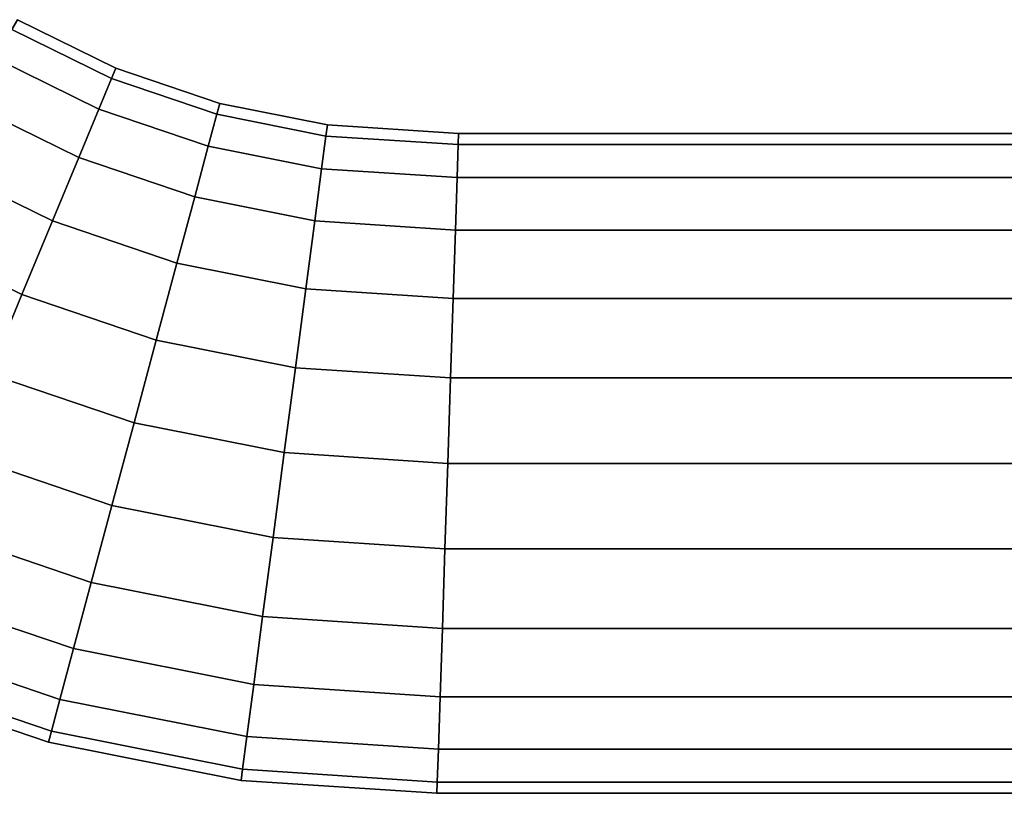
# Model space of a CAD drawing. Extents: x -0.8 to 0, y -0.56 to 0.
# Drawn here: x -0.751 to -0.702, y -0.09 to -0.051 of the extents above; entities that cross this region are included whole.
import ezdxf

# ---------------------------------------------------------------- set-up
doc = ezdxf.new("R2010")
doc.units = 0
doc.layers.add('L0_DUSCHH_VARIANT6', color=7, linetype='CONTINUOUS')

msp = doc.modelspace()

# ---------------------------------------------------------------- linework, layer by layer
at = {"layer": 'L0_DUSCHH_VARIANT6', "color": 8, "invisible_edges": 9}
for points in [[(-0.74618, -0.054258, 0.044271), (-0.750884, -0.051312, 0.04), (-0.751165, -0.0518, 0.044271), (-0.74618, -0.054258, 0.044271)], [(-0.745965, -0.053738, 0.04), (-0.751165, -0.0518, 0.035729), (-0.750884, -0.051312, 0.04), (-0.745965, -0.053738, 0.04)], [(-0.750884, -0.051312, 0.04), (-0.74618, -0.054258, 0.044271), (-0.745965, -0.053738, 0.04), (-0.750884, -0.051312, 0.04)], [(-0.746812, -0.055784, 0.04825), (-0.751165, -0.0518, 0.044271), (-0.751991, -0.05323, 0.04825), (-0.746812, -0.055784, 0.04825)], [(-0.74618, -0.054258, 0.035729), (-0.751991, -0.05323, 0.03175), (-0.751165, -0.0518, 0.035729), (-0.74618, -0.054258, 0.035729)], [(-0.751165, -0.0518, 0.044271), (-0.746812, -0.055784, 0.04825), (-0.74618, -0.054258, 0.044271), (-0.751165, -0.0518, 0.044271)], [(-0.751165, -0.0518, 0.035729), (-0.745965, -0.053738, 0.04), (-0.74618, -0.054258, 0.035729), (-0.751165, -0.0518, 0.035729)], [(-0.747818, -0.058212, 0.051667), (-0.751991, -0.05323, 0.04825), (-0.753305, -0.055506, 0.051667), (-0.747818, -0.058212, 0.051667)], [(-0.746812, -0.055784, 0.03175), (-0.753305, -0.055506, 0.028333), (-0.751991, -0.05323, 0.03175), (-0.746812, -0.055784, 0.03175)], [(-0.751991, -0.05323, 0.04825), (-0.747818, -0.058212, 0.051667), (-0.746812, -0.055784, 0.04825), (-0.751991, -0.05323, 0.04825)], [(-0.751991, -0.05323, 0.03175), (-0.74618, -0.054258, 0.035729), (-0.746812, -0.055784, 0.03175), (-0.751991, -0.05323, 0.03175)], [(-0.740917, -0.056045, 0.044271), (-0.745965, -0.053738, 0.04), (-0.74618, -0.054258, 0.044271), (-0.740917, -0.056045, 0.044271)], [(-0.740771, -0.0555, 0.04), (-0.74618, -0.054258, 0.035729), (-0.745965, -0.053738, 0.04), (-0.740771, -0.0555, 0.04)], [(-0.745965, -0.053738, 0.04), (-0.740917, -0.056045, 0.044271), (-0.740771, -0.0555, 0.04), (-0.745965, -0.053738, 0.04)], [(-0.741344, -0.05764, 0.04825), (-0.74618, -0.054258, 0.044271), (-0.746812, -0.055784, 0.04825), (-0.741344, -0.05764, 0.04825)], [(-0.740917, -0.056045, 0.035729), (-0.746812, -0.055784, 0.03175), (-0.74618, -0.054258, 0.035729), (-0.740917, -0.056045, 0.035729)], [(-0.74618, -0.054258, 0.044271), (-0.741344, -0.05764, 0.04825), (-0.740917, -0.056045, 0.044271), (-0.74618, -0.054258, 0.044271)], [(-0.74618, -0.054258, 0.035729), (-0.740771, -0.0555, 0.04), (-0.740917, -0.056045, 0.035729), (-0.74618, -0.054258, 0.035729)], [(-0.749129, -0.061376, 0.054289), (-0.753305, -0.055506, 0.051667), (-0.755017, -0.058472, 0.054289), (-0.749129, -0.061376, 0.054289)], [(-0.753305, -0.055506, 0.028333), (-0.749129, -0.061376, 0.025711), (-0.755017, -0.058472, 0.025711), (-0.753305, -0.055506, 0.028333)], [(-0.753305, -0.055506, 0.051667), (-0.749129, -0.061376, 0.054289), (-0.747818, -0.058212, 0.051667), (-0.753305, -0.055506, 0.051667)], [(-0.753305, -0.055506, 0.028333), (-0.746812, -0.055784, 0.03175), (-0.747818, -0.058212, 0.028333), (-0.753305, -0.055506, 0.028333)], [(-0.749129, -0.061376, 0.025711), (-0.753305, -0.055506, 0.028333), (-0.747818, -0.058212, 0.028333), (-0.749129, -0.061376, 0.025711)], [(-0.735465, -0.057129, 0.044271), (-0.740771, -0.0555, 0.04), (-0.740917, -0.056045, 0.044271), (-0.735465, -0.057129, 0.044271)], [(-0.735392, -0.05657, 0.04), (-0.740917, -0.056045, 0.035729), (-0.740771, -0.0555, 0.04), (-0.735392, -0.05657, 0.04)], [(-0.740771, -0.0555, 0.04), (-0.735465, -0.057129, 0.044271), (-0.735392, -0.05657, 0.04), (-0.740771, -0.0555, 0.04)], [(-0.742025, -0.060179, 0.051667), (-0.746812, -0.055784, 0.04825), (-0.747818, -0.058212, 0.051667), (-0.742025, -0.060179, 0.051667)], [(-0.741344, -0.05764, 0.03175), (-0.747818, -0.058212, 0.028333), (-0.746812, -0.055784, 0.03175), (-0.741344, -0.05764, 0.03175)], [(-0.746812, -0.055784, 0.04825), (-0.742025, -0.060179, 0.051667), (-0.741344, -0.05764, 0.04825), (-0.746812, -0.055784, 0.04825)], [(-0.746812, -0.055784, 0.03175), (-0.740917, -0.056045, 0.035729), (-0.741344, -0.05764, 0.03175), (-0.746812, -0.055784, 0.03175)], [(-0.735681, -0.058767, 0.04825), (-0.740917, -0.056045, 0.044271), (-0.741344, -0.05764, 0.04825), (-0.735681, -0.058767, 0.04825)], [(-0.735465, -0.057129, 0.035729), (-0.741344, -0.05764, 0.03175), (-0.740917, -0.056045, 0.035729), (-0.735465, -0.057129, 0.035729)], [(-0.740917, -0.056045, 0.044271), (-0.735681, -0.058767, 0.04825), (-0.735465, -0.057129, 0.044271), (-0.740917, -0.056045, 0.044271)], [(-0.740917, -0.056045, 0.035729), (-0.735392, -0.05657, 0.04), (-0.735465, -0.057129, 0.035729), (-0.740917, -0.056045, 0.035729)], [(-0.728857, -0.057562, 0.044271), (-0.735392, -0.05657, 0.04), (-0.735465, -0.057129, 0.044271), (-0.728857, -0.057562, 0.044271)], [(-0.728839, -0.057, 0.04), (-0.735465, -0.057129, 0.035729), (-0.735392, -0.05657, 0.04), (-0.728839, -0.057, 0.04)], [(-0.735392, -0.05657, 0.04), (-0.728857, -0.057562, 0.044271), (-0.728839, -0.057, 0.04), (-0.735392, -0.05657, 0.04)], [(-0.735465, -0.057129, 0.035729), (-0.728839, -0.057, 0.04), (-0.728857, -0.057562, 0.035729), (-0.735465, -0.057129, 0.035729)], [(-0.728857, -0.057562, 0.044271), (-0.119837, -0.057, 0.04), (-0.728839, -0.057, 0.04), (-0.728857, -0.057562, 0.044271)], [(-0.119837, -0.057, 0.04), (-0.728857, -0.057562, 0.044271), (-0.119874, -0.057562, 0.044271), (-0.119837, -0.057, 0.04)], [(-0.728839, -0.057, 0.04), (-0.119874, -0.057562, 0.035729), (-0.728857, -0.057562, 0.035729), (-0.728839, -0.057, 0.04)], [(-0.119874, -0.057562, 0.035729), (-0.728839, -0.057, 0.04), (-0.119837, -0.057, 0.04), (-0.119874, -0.057562, 0.035729)], [(-0.741344, -0.05764, 0.03175), (-0.735465, -0.057129, 0.035729), (-0.735681, -0.058767, 0.03175), (-0.741344, -0.05764, 0.03175)], [(-0.728911, -0.059211, 0.04825), (-0.735465, -0.057129, 0.044271), (-0.735681, -0.058767, 0.04825), (-0.728911, -0.059211, 0.04825)], [(-0.728857, -0.057562, 0.035729), (-0.735681, -0.058767, 0.03175), (-0.735465, -0.057129, 0.035729), (-0.728857, -0.057562, 0.035729)], [(-0.735681, -0.058767, 0.03175), (-0.728857, -0.057562, 0.035729), (-0.728911, -0.059211, 0.03175), (-0.735681, -0.058767, 0.03175)], [(-0.735465, -0.057129, 0.044271), (-0.728911, -0.059211, 0.04825), (-0.728857, -0.057562, 0.044271), (-0.735465, -0.057129, 0.044271)], [(-0.728911, -0.059211, 0.04825), (-0.119874, -0.057562, 0.044271), (-0.728857, -0.057562, 0.044271), (-0.728911, -0.059211, 0.04825)], [(-0.119874, -0.057562, 0.044271), (-0.728911, -0.059211, 0.04825), (-0.119982, -0.059211, 0.04825), (-0.119874, -0.057562, 0.044271)], [(-0.728857, -0.057562, 0.035729), (-0.119982, -0.059211, 0.03175), (-0.728911, -0.059211, 0.03175), (-0.728857, -0.057562, 0.035729)], [(-0.119982, -0.059211, 0.03175), (-0.728857, -0.057562, 0.035729), (-0.119874, -0.057562, 0.035729), (-0.119982, -0.059211, 0.03175)], [(-0.747818, -0.058212, 0.028333), (-0.741344, -0.05764, 0.03175), (-0.742025, -0.060179, 0.028333), (-0.747818, -0.058212, 0.028333)], [(-0.736024, -0.061372, 0.051667), (-0.741344, -0.05764, 0.04825), (-0.742025, -0.060179, 0.051667), (-0.736024, -0.061372, 0.051667)], [(-0.735681, -0.058767, 0.03175), (-0.742025, -0.060179, 0.028333), (-0.741344, -0.05764, 0.03175), (-0.735681, -0.058767, 0.03175)], [(-0.741344, -0.05764, 0.04825), (-0.736024, -0.061372, 0.051667), (-0.735681, -0.058767, 0.04825), (-0.741344, -0.05764, 0.04825)], [(-0.750655, -0.06506, 0.055938), (-0.755017, -0.058472, 0.054289), (-0.757011, -0.061926, 0.055938), (-0.750655, -0.06506, 0.055938)], [(-0.755017, -0.058472, 0.025711), (-0.750655, -0.06506, 0.024062), (-0.757011, -0.061926, 0.024062), (-0.755017, -0.058472, 0.025711)], [(-0.755017, -0.058472, 0.054289), (-0.750655, -0.06506, 0.055938), (-0.749129, -0.061376, 0.054289), (-0.755017, -0.058472, 0.054289)], [(-0.750655, -0.06506, 0.024062), (-0.755017, -0.058472, 0.025711), (-0.749129, -0.061376, 0.025711), (-0.750655, -0.06506, 0.024062)], [(-0.742911, -0.063486, 0.054289), (-0.747818, -0.058212, 0.051667), (-0.749129, -0.061376, 0.054289), (-0.742911, -0.063486, 0.054289)], [(-0.747818, -0.058212, 0.028333), (-0.742911, -0.063486, 0.025711), (-0.749129, -0.061376, 0.025711), (-0.747818, -0.058212, 0.028333)], [(-0.747818, -0.058212, 0.051667), (-0.742911, -0.063486, 0.054289), (-0.742025, -0.060179, 0.051667), (-0.747818, -0.058212, 0.051667)], [(-0.742911, -0.063486, 0.025711), (-0.747818, -0.058212, 0.028333), (-0.742025, -0.060179, 0.028333), (-0.742911, -0.063486, 0.025711)], [(-0.742025, -0.060179, 0.028333), (-0.735681, -0.058767, 0.03175), (-0.736024, -0.061372, 0.028333), (-0.742025, -0.060179, 0.028333)], [(-0.728997, -0.061833, 0.051667), (-0.735681, -0.058767, 0.04825), (-0.736024, -0.061372, 0.051667), (-0.728997, -0.061833, 0.051667)], [(-0.728911, -0.059211, 0.03175), (-0.736024, -0.061372, 0.028333), (-0.735681, -0.058767, 0.03175), (-0.728911, -0.059211, 0.03175)], [(-0.735681, -0.058767, 0.04825), (-0.728997, -0.061833, 0.051667), (-0.728911, -0.059211, 0.04825), (-0.735681, -0.058767, 0.04825)], [(-0.736024, -0.061372, 0.028333), (-0.728911, -0.059211, 0.03175), (-0.728997, -0.061833, 0.028333), (-0.736024, -0.061372, 0.028333)], [(-0.728997, -0.061833, 0.051667), (-0.119982, -0.059211, 0.04825), (-0.728911, -0.059211, 0.04825), (-0.728997, -0.061833, 0.051667)], [(-0.119982, -0.059211, 0.04825), (-0.728997, -0.061833, 0.051667), (-0.120154, -0.061833, 0.051667), (-0.119982, -0.059211, 0.04825)], [(-0.728911, -0.059211, 0.03175), (-0.120154, -0.061833, 0.028333), (-0.728997, -0.061833, 0.028333), (-0.728911, -0.059211, 0.03175)], [(-0.120154, -0.061833, 0.028333), (-0.728911, -0.059211, 0.03175), (-0.119982, -0.059211, 0.03175), (-0.120154, -0.061833, 0.028333)], [(-0.736471, -0.064767, 0.054289), (-0.742025, -0.060179, 0.051667), (-0.742911, -0.063486, 0.054289), (-0.736471, -0.064767, 0.054289)], [(-0.742025, -0.060179, 0.028333), (-0.736471, -0.064767, 0.025711), (-0.742911, -0.063486, 0.025711), (-0.742025, -0.060179, 0.028333)], [(-0.742025, -0.060179, 0.051667), (-0.736471, -0.064767, 0.054289), (-0.736024, -0.061372, 0.051667), (-0.742025, -0.060179, 0.051667)], [(-0.736471, -0.064767, 0.025711), (-0.742025, -0.060179, 0.028333), (-0.736024, -0.061372, 0.028333), (-0.736471, -0.064767, 0.025711)], [(-0.743943, -0.067339, 0.055938), (-0.749129, -0.061376, 0.054289), (-0.750655, -0.06506, 0.055938), (-0.743943, -0.067339, 0.055938)], [(-0.749129, -0.061376, 0.025711), (-0.743943, -0.067339, 0.024062), (-0.750655, -0.06506, 0.024062), (-0.749129, -0.061376, 0.025711)], [(-0.749129, -0.061376, 0.054289), (-0.743943, -0.067339, 0.055938), (-0.742911, -0.063486, 0.054289), (-0.749129, -0.061376, 0.054289)], [(-0.743943, -0.067339, 0.024062), (-0.749129, -0.061376, 0.025711), (-0.742911, -0.063486, 0.025711), (-0.743943, -0.067339, 0.024062)], [(-0.729109, -0.06525, 0.054289), (-0.736024, -0.061372, 0.051667), (-0.736471, -0.064767, 0.054289), (-0.729109, -0.06525, 0.054289)], [(-0.736024, -0.061372, 0.028333), (-0.729109, -0.06525, 0.025711), (-0.736471, -0.064767, 0.025711), (-0.736024, -0.061372, 0.028333)], [(-0.736024, -0.061372, 0.051667), (-0.729109, -0.06525, 0.054289), (-0.728997, -0.061833, 0.051667), (-0.736024, -0.061372, 0.051667)], [(-0.729109, -0.06525, 0.025711), (-0.736024, -0.061372, 0.028333), (-0.728997, -0.061833, 0.028333), (-0.729109, -0.06525, 0.025711)], [(-0.757011, -0.061926, 0.055938), (-0.752292, -0.069014, 0.0565), (-0.750655, -0.06506, 0.055938), (-0.757011, -0.061926, 0.055938)], [(-0.752292, -0.069014, 0.0235), (-0.757011, -0.061926, 0.024062), (-0.750655, -0.06506, 0.024062), (-0.752292, -0.069014, 0.0235)], [(-0.120378, -0.06525, 0.054289), (-0.728997, -0.061833, 0.051667), (-0.729109, -0.06525, 0.054289), (-0.120378, -0.06525, 0.054289)], [(-0.728997, -0.061833, 0.028333), (-0.120378, -0.06525, 0.025711), (-0.729109, -0.06525, 0.025711), (-0.728997, -0.061833, 0.028333)], [(-0.728997, -0.061833, 0.051667), (-0.120378, -0.06525, 0.054289), (-0.120154, -0.061833, 0.051667), (-0.728997, -0.061833, 0.051667)], [(-0.120378, -0.06525, 0.025711), (-0.728997, -0.061833, 0.028333), (-0.120154, -0.061833, 0.028333), (-0.120378, -0.06525, 0.025711)], [(-0.736992, -0.068721, 0.055938), (-0.742911, -0.063486, 0.054289), (-0.743943, -0.067339, 0.055938), (-0.736992, -0.068721, 0.055938)], [(-0.742911, -0.063486, 0.025711), (-0.736992, -0.068721, 0.024062), (-0.743943, -0.067339, 0.024062), (-0.742911, -0.063486, 0.025711)], [(-0.742911, -0.063486, 0.054289), (-0.736992, -0.068721, 0.055938), (-0.736471, -0.064767, 0.054289), (-0.742911, -0.063486, 0.054289)], [(-0.736992, -0.068721, 0.024062), (-0.742911, -0.063486, 0.025711), (-0.736471, -0.064767, 0.025711), (-0.736992, -0.068721, 0.024062)], [(-0.729239, -0.069229, 0.055938), (-0.736471, -0.064767, 0.054289), (-0.736992, -0.068721, 0.055938), (-0.729239, -0.069229, 0.055938)], [(-0.736471, -0.064767, 0.025711), (-0.729239, -0.069229, 0.024062), (-0.736992, -0.068721, 0.024062), (-0.736471, -0.064767, 0.025711)], [(-0.736471, -0.064767, 0.054289), (-0.729239, -0.069229, 0.055938), (-0.729109, -0.06525, 0.054289), (-0.736471, -0.064767, 0.054289)], [(-0.729239, -0.069229, 0.024062), (-0.736471, -0.064767, 0.025711), (-0.729109, -0.06525, 0.025711), (-0.729239, -0.069229, 0.024062)], [(-0.745051, -0.071472, 0.0565), (-0.750655, -0.06506, 0.055938), (-0.752292, -0.069014, 0.0565), (-0.745051, -0.071472, 0.0565)], [(-0.750655, -0.06506, 0.024062), (-0.745051, -0.071472, 0.0235), (-0.752292, -0.069014, 0.0235), (-0.750655, -0.06506, 0.024062)], [(-0.750655, -0.06506, 0.055938), (-0.745051, -0.071472, 0.0565), (-0.743943, -0.067339, 0.055938), (-0.750655, -0.06506, 0.055938)], [(-0.745051, -0.071472, 0.0235), (-0.750655, -0.06506, 0.024062), (-0.743943, -0.067339, 0.024062), (-0.745051, -0.071472, 0.0235)], [(-0.120639, -0.069229, 0.055938), (-0.729109, -0.06525, 0.054289), (-0.729239, -0.069229, 0.055938), (-0.120639, -0.069229, 0.055938)], [(-0.729109, -0.06525, 0.025711), (-0.120639, -0.069229, 0.024062), (-0.729239, -0.069229, 0.024062), (-0.729109, -0.06525, 0.025711)], [(-0.729109, -0.06525, 0.054289), (-0.120639, -0.069229, 0.055938), (-0.120378, -0.06525, 0.054289), (-0.729109, -0.06525, 0.054289)], [(-0.120639, -0.069229, 0.024062), (-0.729109, -0.06525, 0.025711), (-0.120378, -0.06525, 0.025711), (-0.120639, -0.069229, 0.024062)], [(-0.73755, -0.072964, 0.0565), (-0.743943, -0.067339, 0.055938), (-0.745051, -0.071472, 0.0565), (-0.73755, -0.072964, 0.0565)], [(-0.743943, -0.067339, 0.024062), (-0.73755, -0.072964, 0.0235), (-0.745051, -0.071472, 0.0235), (-0.743943, -0.067339, 0.024062)], [(-0.743943, -0.067339, 0.055938), (-0.73755, -0.072964, 0.0565), (-0.736992, -0.068721, 0.055938), (-0.743943, -0.067339, 0.055938)], [(-0.73755, -0.072964, 0.0235), (-0.743943, -0.067339, 0.024062), (-0.736992, -0.068721, 0.024062), (-0.73755, -0.072964, 0.0235)], [(-0.729379, -0.0735, 0.0565), (-0.736992, -0.068721, 0.055938), (-0.73755, -0.072964, 0.0565), (-0.729379, -0.0735, 0.0565)], [(-0.736992, -0.068721, 0.024062), (-0.729379, -0.0735, 0.0235), (-0.73755, -0.072964, 0.0235), (-0.736992, -0.068721, 0.024062)], [(-0.736992, -0.068721, 0.055938), (-0.729379, -0.0735, 0.0565), (-0.729239, -0.069229, 0.055938), (-0.736992, -0.068721, 0.055938)], [(-0.729379, -0.0735, 0.0235), (-0.736992, -0.068721, 0.024062), (-0.729239, -0.069229, 0.024062), (-0.729379, -0.0735, 0.0235)], [(-0.752292, -0.069014, 0.0235), (-0.746158, -0.075606, 0.024062), (-0.75393, -0.072968, 0.024062), (-0.752292, -0.069014, 0.0235)], [(-0.746158, -0.075606, 0.055938), (-0.752292, -0.069014, 0.0565), (-0.75393, -0.072968, 0.055938), (-0.746158, -0.075606, 0.055938)], [(-0.746158, -0.075606, 0.024062), (-0.752292, -0.069014, 0.0235), (-0.745051, -0.071472, 0.0235), (-0.746158, -0.075606, 0.024062)], [(-0.752292, -0.069014, 0.0565), (-0.746158, -0.075606, 0.055938), (-0.745051, -0.071472, 0.0565), (-0.752292, -0.069014, 0.0565)], [(-0.120919, -0.0735, 0.0565), (-0.729239, -0.069229, 0.055938), (-0.729379, -0.0735, 0.0565), (-0.120919, -0.0735, 0.0565)], [(-0.729239, -0.069229, 0.024062), (-0.120919, -0.0735, 0.0235), (-0.729379, -0.0735, 0.0235), (-0.729239, -0.069229, 0.024062)], [(-0.729239, -0.069229, 0.055938), (-0.120919, -0.0735, 0.0565), (-0.120639, -0.069229, 0.055938), (-0.729239, -0.069229, 0.055938)], [(-0.120919, -0.0735, 0.0235), (-0.729239, -0.069229, 0.024062), (-0.120639, -0.069229, 0.024062), (-0.120919, -0.0735, 0.0235)], [(-0.745051, -0.071472, 0.0235), (-0.738109, -0.077207, 0.024062), (-0.746158, -0.075606, 0.024062), (-0.745051, -0.071472, 0.0235)], [(-0.738109, -0.077207, 0.055938), (-0.745051, -0.071472, 0.0565), (-0.746158, -0.075606, 0.055938), (-0.738109, -0.077207, 0.055938)], [(-0.738109, -0.077207, 0.024062), (-0.745051, -0.071472, 0.0235), (-0.73755, -0.072964, 0.0235), (-0.738109, -0.077207, 0.024062)], [(-0.745051, -0.071472, 0.0565), (-0.738109, -0.077207, 0.055938), (-0.73755, -0.072964, 0.0565), (-0.745051, -0.071472, 0.0565)], [(-0.75393, -0.072968, 0.024062), (-0.747191, -0.079458, 0.025711), (-0.755456, -0.076653, 0.025711), (-0.75393, -0.072968, 0.024062)], [(-0.747191, -0.079458, 0.054289), (-0.75393, -0.072968, 0.055938), (-0.755456, -0.076653, 0.054289), (-0.747191, -0.079458, 0.054289)], [(-0.747191, -0.079458, 0.025711), (-0.75393, -0.072968, 0.024062), (-0.746158, -0.075606, 0.024062), (-0.747191, -0.079458, 0.025711)], [(-0.75393, -0.072968, 0.055938), (-0.747191, -0.079458, 0.054289), (-0.746158, -0.075606, 0.055938), (-0.75393, -0.072968, 0.055938)], [(-0.73755, -0.072964, 0.0235), (-0.729519, -0.077771, 0.024062), (-0.738109, -0.077207, 0.024062), (-0.73755, -0.072964, 0.0235)], [(-0.729519, -0.077771, 0.055938), (-0.73755, -0.072964, 0.0565), (-0.738109, -0.077207, 0.055938), (-0.729519, -0.077771, 0.055938)], [(-0.729519, -0.077771, 0.024062), (-0.73755, -0.072964, 0.0235), (-0.729379, -0.0735, 0.0235), (-0.729519, -0.077771, 0.024062)], [(-0.73755, -0.072964, 0.0565), (-0.729519, -0.077771, 0.055938), (-0.729379, -0.0735, 0.0565), (-0.73755, -0.072964, 0.0565)], [(-0.729379, -0.0735, 0.0235), (-0.121198, -0.077771, 0.024062), (-0.729519, -0.077771, 0.024062), (-0.729379, -0.0735, 0.0235)], [(-0.121198, -0.077771, 0.055938), (-0.729379, -0.0735, 0.0565), (-0.729519, -0.077771, 0.055938), (-0.121198, -0.077771, 0.055938)], [(-0.121198, -0.077771, 0.024062), (-0.729379, -0.0735, 0.0235), (-0.120919, -0.0735, 0.0235), (-0.121198, -0.077771, 0.024062)], [(-0.729379, -0.0735, 0.0565), (-0.121198, -0.077771, 0.055938), (-0.120919, -0.0735, 0.0565), (-0.729379, -0.0735, 0.0565)], [(-0.746158, -0.075606, 0.024062), (-0.738629, -0.081161, 0.025711), (-0.747191, -0.079458, 0.025711), (-0.746158, -0.075606, 0.024062)], [(-0.738629, -0.081161, 0.054289), (-0.746158, -0.075606, 0.055938), (-0.747191, -0.079458, 0.054289), (-0.738629, -0.081161, 0.054289)], [(-0.738629, -0.081161, 0.025711), (-0.746158, -0.075606, 0.024062), (-0.738109, -0.077207, 0.024062), (-0.738629, -0.081161, 0.025711)], [(-0.746158, -0.075606, 0.055938), (-0.738629, -0.081161, 0.054289), (-0.738109, -0.077207, 0.055938), (-0.746158, -0.075606, 0.055938)], [(-0.755456, -0.076653, 0.025711), (-0.748077, -0.082766, 0.028333), (-0.756767, -0.079817, 0.028333), (-0.755456, -0.076653, 0.025711)], [(-0.748077, -0.082766, 0.051667), (-0.755456, -0.076653, 0.054289), (-0.756767, -0.079817, 0.051667), (-0.748077, -0.082766, 0.051667)], [(-0.748077, -0.082766, 0.028333), (-0.755456, -0.076653, 0.025711), (-0.747191, -0.079458, 0.025711), (-0.748077, -0.082766, 0.028333)], [(-0.755456, -0.076653, 0.054289), (-0.748077, -0.082766, 0.051667), (-0.747191, -0.079458, 0.054289), (-0.755456, -0.076653, 0.054289)], [(-0.738109, -0.077207, 0.024062), (-0.729649, -0.08175, 0.025711), (-0.738629, -0.081161, 0.025711), (-0.738109, -0.077207, 0.024062)], [(-0.729649, -0.08175, 0.054289), (-0.738109, -0.077207, 0.055938), (-0.738629, -0.081161, 0.054289), (-0.729649, -0.08175, 0.054289)], [(-0.729649, -0.08175, 0.025711), (-0.738109, -0.077207, 0.024062), (-0.729519, -0.077771, 0.024062), (-0.729649, -0.08175, 0.025711)], [(-0.738109, -0.077207, 0.055938), (-0.729649, -0.08175, 0.054289), (-0.729519, -0.077771, 0.055938), (-0.738109, -0.077207, 0.055938)], [(-0.729519, -0.077771, 0.024062), (-0.121459, -0.08175, 0.025711), (-0.729649, -0.08175, 0.025711), (-0.729519, -0.077771, 0.024062)], [(-0.121459, -0.08175, 0.054289), (-0.729519, -0.077771, 0.055938), (-0.729649, -0.08175, 0.054289), (-0.121459, -0.08175, 0.054289)], [(-0.121459, -0.08175, 0.025711), (-0.729519, -0.077771, 0.024062), (-0.121198, -0.077771, 0.024062), (-0.121459, -0.08175, 0.025711)], [(-0.729519, -0.077771, 0.055938), (-0.121459, -0.08175, 0.054289), (-0.121198, -0.077771, 0.055938), (-0.729519, -0.077771, 0.055938)], [(-0.747191, -0.079458, 0.025711), (-0.739076, -0.084557, 0.028333), (-0.748077, -0.082766, 0.028333), (-0.747191, -0.079458, 0.025711)], [(-0.739076, -0.084557, 0.051667), (-0.747191, -0.079458, 0.054289), (-0.748077, -0.082766, 0.051667), (-0.739076, -0.084557, 0.051667)], [(-0.739076, -0.084557, 0.028333), (-0.747191, -0.079458, 0.025711), (-0.738629, -0.081161, 0.025711), (-0.739076, -0.084557, 0.028333)], [(-0.747191, -0.079458, 0.054289), (-0.739076, -0.084557, 0.051667), (-0.738629, -0.081161, 0.054289), (-0.747191, -0.079458, 0.054289)], [(-0.756767, -0.079817, 0.028333), (-0.748757, -0.085305, 0.03175), (-0.757773, -0.082244, 0.03175), (-0.756767, -0.079817, 0.028333)], [(-0.757773, -0.082244, 0.04825), (-0.748077, -0.082766, 0.051667), (-0.756767, -0.079817, 0.051667), (-0.757773, -0.082244, 0.04825)], [(-0.748757, -0.085305, 0.03175), (-0.756767, -0.079817, 0.028333), (-0.748077, -0.082766, 0.028333), (-0.748757, -0.085305, 0.03175)], [(-0.738629, -0.081161, 0.025711), (-0.729761, -0.085167, 0.028333), (-0.739076, -0.084557, 0.028333), (-0.738629, -0.081161, 0.025711)], [(-0.729761, -0.085167, 0.051667), (-0.738629, -0.081161, 0.054289), (-0.739076, -0.084557, 0.051667), (-0.729761, -0.085167, 0.051667)], [(-0.729761, -0.085167, 0.028333), (-0.738629, -0.081161, 0.025711), (-0.729649, -0.08175, 0.025711), (-0.729761, -0.085167, 0.028333)], [(-0.738629, -0.081161, 0.054289), (-0.729761, -0.085167, 0.051667), (-0.729649, -0.08175, 0.054289), (-0.738629, -0.081161, 0.054289)], [(-0.729649, -0.08175, 0.025711), (-0.121683, -0.085167, 0.028333), (-0.729761, -0.085167, 0.028333), (-0.729649, -0.08175, 0.025711)], [(-0.121683, -0.085167, 0.051667), (-0.729649, -0.08175, 0.054289), (-0.729761, -0.085167, 0.051667), (-0.121683, -0.085167, 0.051667)], [(-0.121683, -0.085167, 0.028333), (-0.729649, -0.08175, 0.025711), (-0.121459, -0.08175, 0.025711), (-0.121683, -0.085167, 0.028333)], [(-0.729649, -0.08175, 0.054289), (-0.121683, -0.085167, 0.051667), (-0.121459, -0.08175, 0.054289), (-0.729649, -0.08175, 0.054289)], [(-0.757773, -0.082244, 0.03175), (-0.749185, -0.0869, 0.035729), (-0.758405, -0.08377, 0.035729), (-0.757773, -0.082244, 0.03175)], [(-0.758405, -0.08377, 0.044271), (-0.748757, -0.085305, 0.04825), (-0.757773, -0.082244, 0.04825), (-0.758405, -0.08377, 0.044271)], [(-0.749185, -0.0869, 0.035729), (-0.757773, -0.082244, 0.03175), (-0.748757, -0.085305, 0.03175), (-0.749185, -0.0869, 0.035729)], [(-0.748077, -0.082766, 0.051667), (-0.757773, -0.082244, 0.04825), (-0.748757, -0.085305, 0.04825), (-0.748077, -0.082766, 0.051667)], [(-0.748077, -0.082766, 0.028333), (-0.739419, -0.087162, 0.03175), (-0.748757, -0.085305, 0.03175), (-0.748077, -0.082766, 0.028333)], [(-0.748757, -0.085305, 0.04825), (-0.739076, -0.084557, 0.051667), (-0.748077, -0.082766, 0.051667), (-0.748757, -0.085305, 0.04825)], [(-0.739419, -0.087162, 0.03175), (-0.748077, -0.082766, 0.028333), (-0.739076, -0.084557, 0.028333), (-0.739419, -0.087162, 0.03175)], [(-0.758405, -0.08377, 0.035729), (-0.74933, -0.087444, 0.04), (-0.75862, -0.084291, 0.04), (-0.758405, -0.08377, 0.035729)], [(-0.75862, -0.084291, 0.04), (-0.749185, -0.0869, 0.044271), (-0.758405, -0.08377, 0.044271), (-0.75862, -0.084291, 0.04)], [(-0.74933, -0.087444, 0.04), (-0.758405, -0.08377, 0.035729), (-0.749185, -0.0869, 0.035729), (-0.74933, -0.087444, 0.04)], [(-0.748757, -0.085305, 0.04825), (-0.758405, -0.08377, 0.044271), (-0.749185, -0.0869, 0.044271), (-0.748757, -0.085305, 0.04825)], [(-0.749185, -0.0869, 0.044271), (-0.75862, -0.084291, 0.04), (-0.74933, -0.087444, 0.04), (-0.749185, -0.0869, 0.044271)], [(-0.739076, -0.084557, 0.051667), (-0.748757, -0.085305, 0.04825), (-0.739419, -0.087162, 0.04825), (-0.739076, -0.084557, 0.051667)], [(-0.739076, -0.084557, 0.028333), (-0.729847, -0.087789, 0.03175), (-0.739419, -0.087162, 0.03175), (-0.739076, -0.084557, 0.028333)], [(-0.739419, -0.087162, 0.04825), (-0.729761, -0.085167, 0.051667), (-0.739076, -0.084557, 0.051667), (-0.739419, -0.087162, 0.04825)], [(-0.729847, -0.087789, 0.03175), (-0.739076, -0.084557, 0.028333), (-0.729761, -0.085167, 0.028333), (-0.729847, -0.087789, 0.03175)], [(-0.748757, -0.085305, 0.03175), (-0.739635, -0.0888, 0.035729), (-0.749185, -0.0869, 0.035729), (-0.748757, -0.085305, 0.03175)], [(-0.749185, -0.0869, 0.044271), (-0.739419, -0.087162, 0.04825), (-0.748757, -0.085305, 0.04825), (-0.749185, -0.0869, 0.044271)], [(-0.739635, -0.0888, 0.035729), (-0.748757, -0.085305, 0.03175), (-0.739419, -0.087162, 0.03175), (-0.739635, -0.0888, 0.035729)], [(-0.729761, -0.085167, 0.051667), (-0.739419, -0.087162, 0.04825), (-0.729847, -0.087789, 0.04825), (-0.729761, -0.085167, 0.051667)], [(-0.729761, -0.085167, 0.028333), (-0.121855, -0.087789, 0.03175), (-0.729847, -0.087789, 0.03175), (-0.729761, -0.085167, 0.028333)], [(-0.121683, -0.085167, 0.051667), (-0.729847, -0.087789, 0.04825), (-0.121855, -0.087789, 0.04825), (-0.121683, -0.085167, 0.051667)], [(-0.729847, -0.087789, 0.04825), (-0.121683, -0.085167, 0.051667), (-0.729761, -0.085167, 0.051667), (-0.729847, -0.087789, 0.04825)], [(-0.121855, -0.087789, 0.03175), (-0.729761, -0.085167, 0.028333), (-0.121683, -0.085167, 0.028333), (-0.121855, -0.087789, 0.03175)], [(-0.749185, -0.0869, 0.035729), (-0.739709, -0.089358, 0.04), (-0.74933, -0.087444, 0.04), (-0.749185, -0.0869, 0.035729)], [(-0.74933, -0.087444, 0.04), (-0.739635, -0.0888, 0.044271), (-0.749185, -0.0869, 0.044271), (-0.74933, -0.087444, 0.04)], [(-0.739709, -0.089358, 0.04), (-0.749185, -0.0869, 0.035729), (-0.739635, -0.0888, 0.035729), (-0.739709, -0.089358, 0.04)], [(-0.739419, -0.087162, 0.04825), (-0.749185, -0.0869, 0.044271), (-0.739635, -0.0888, 0.044271), (-0.739419, -0.087162, 0.04825)], [(-0.739635, -0.0888, 0.044271), (-0.74933, -0.087444, 0.04), (-0.739709, -0.089358, 0.04), (-0.739635, -0.0888, 0.044271)], [(-0.739419, -0.087162, 0.03175), (-0.729901, -0.089438, 0.035729), (-0.739635, -0.0888, 0.035729), (-0.739419, -0.087162, 0.03175)], [(-0.739635, -0.0888, 0.044271), (-0.729847, -0.087789, 0.04825), (-0.739419, -0.087162, 0.04825), (-0.739635, -0.0888, 0.044271)], [(-0.729901, -0.089438, 0.035729), (-0.739419, -0.087162, 0.03175), (-0.729847, -0.087789, 0.03175), (-0.729901, -0.089438, 0.035729)], [(-0.729847, -0.087789, 0.04825), (-0.739635, -0.0888, 0.044271), (-0.729901, -0.089438, 0.044271), (-0.729847, -0.087789, 0.04825)], [(-0.729847, -0.087789, 0.03175), (-0.121963, -0.089438, 0.035729), (-0.729901, -0.089438, 0.035729), (-0.729847, -0.087789, 0.03175)], [(-0.121855, -0.087789, 0.04825), (-0.729901, -0.089438, 0.044271), (-0.121963, -0.089438, 0.044271), (-0.121855, -0.087789, 0.04825)], [(-0.729901, -0.089438, 0.044271), (-0.121855, -0.087789, 0.04825), (-0.729847, -0.087789, 0.04825), (-0.729901, -0.089438, 0.044271)], [(-0.121963, -0.089438, 0.035729), (-0.729847, -0.087789, 0.03175), (-0.121855, -0.087789, 0.03175), (-0.121963, -0.089438, 0.035729)], [(-0.739635, -0.0888, 0.035729), (-0.729919, -0.09, 0.04), (-0.739709, -0.089358, 0.04), (-0.739635, -0.0888, 0.035729)], [(-0.739709, -0.089358, 0.04), (-0.729901, -0.089438, 0.044271), (-0.739635, -0.0888, 0.044271), (-0.739709, -0.089358, 0.04)], [(-0.729919, -0.09, 0.04), (-0.739635, -0.0888, 0.035729), (-0.729901, -0.089438, 0.035729), (-0.729919, -0.09, 0.04)], [(-0.729901, -0.089438, 0.044271), (-0.739709, -0.089358, 0.04), (-0.729919, -0.09, 0.04), (-0.729901, -0.089438, 0.044271)], [(-0.729901, -0.089438, 0.035729), (-0.122, -0.09, 0.04), (-0.729919, -0.09, 0.04), (-0.729901, -0.089438, 0.035729)], [(-0.121963, -0.089438, 0.044271), (-0.729919, -0.09, 0.04), (-0.122, -0.09, 0.04), (-0.121963, -0.089438, 0.044271)], [(-0.729919, -0.09, 0.04), (-0.121963, -0.089438, 0.044271), (-0.729901, -0.089438, 0.044271), (-0.729919, -0.09, 0.04)], [(-0.122, -0.09, 0.04), (-0.729901, -0.089438, 0.035729), (-0.121963, -0.089438, 0.035729), (-0.122, -0.09, 0.04)]]:
    msp.add_3dface(points, dxfattribs=at)

doc.saveas('drawing.dxf')
